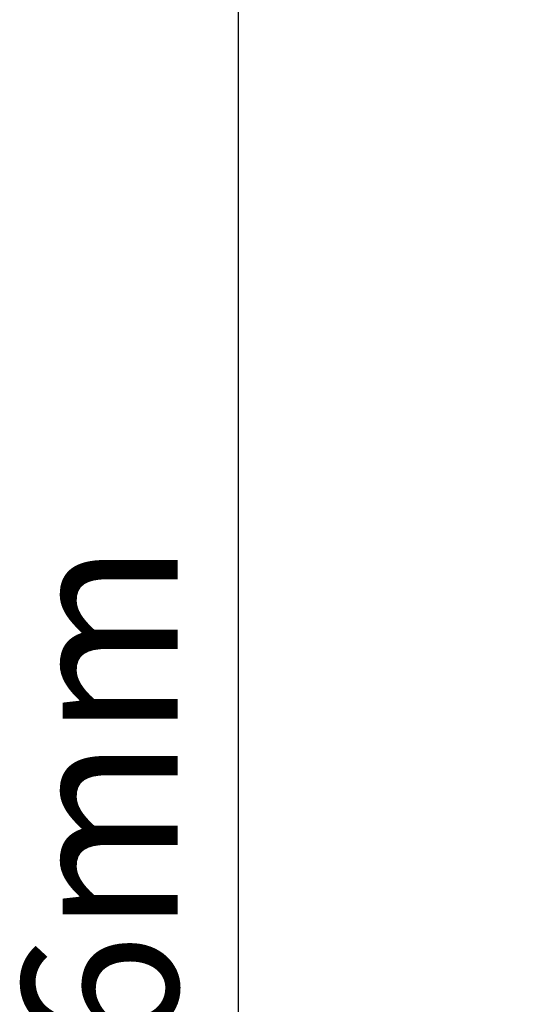
# Model space of a CAD drawing. Units: millimetres. Extents: x 134 to 1869, y -19 to 1163.
# Drawn here: x 762 to 811, y 847 to 943 of the extents above; entities that cross this region are included whole.
import ezdxf

# ---------------------------------------------------------------- set-up
doc = ezdxf.new("R2010")
doc.units = ezdxf.units.MM
doc.header["$LTSCALE"] = 81.675
doc.header["$PDMODE"] = 3
doc.header["$PDSIZE"] = 1
doc.layers.get('0').update_dxf_attribs({"linetype": 'CONTINUOUS'})
doc.layers.get('Defpoints').update_dxf_attribs({"linetype": 'CONTINUOUS'})
doc.styles.get("Standard").update_dxf_attribs({"font": 'simfang.ttf'})
doc.dimstyles.new('DIMSTYLE_1', dxfattribs={"dimtxt": 15, "dimasz": 5, "dimexe": 1.5, "dimexo": 0, "dimgap": 0.875, "dimtad": 1, "dimtoh": 1, "dimdec": 0, "dimzin": 1, "dimdsep": 46, "dimtxsty": 'Standard', "dimcen": 0.09, "dimazin": 2, "dimtp": 0.01, "dimtm": 0.01, "dimtfac": 1, "dimtdec": 0, "dimtofl": 0, "dimtmove": 0, "dimatfit": 3, "dimfxl": 1, "dimtolj": 1, "dimarcsym": 0})

# ---------------------------------------------------------------- blocks, each defined once
blk = doc.blocks.new('*D8')
at = {"color": 0, "linetype": 'Continuous', "lineweight": -2, "transparency": 16777216}
for p, q in [((821.144, 959.434), (781.637, 959.434)), ((783.137, 758.245), (783.137, 954.434)), ((874.082, 753.245), (781.637, 753.245))]:
    blk.add_line(p, q, dxfattribs=at)
at = {"color": 0, "transparency": 16777216}
for points in [[(783.97, 954.434), (782.303, 954.434), (783.137, 959.434)], [(782.303, 758.245), (783.97, 758.245), (783.137, 753.245)]]:
    blk.add_solid(points, dxfattribs=at)
at = {"layer": 'Defpoints', "color": 0, "transparency": 16777216}
for p in [(783.137, 959.434), (821.144, 959.434), (874.082, 753.245)]:
    blk.add_point(p, dxfattribs=at)
at = {"color": 0, "transparency": 16777216, "insert": (762.262, 856.049), "char_height": 15, "attachment_point": 2, "rotation": 90, "line_spacing_factor": 0.9}
blk.add_mtext('\\A1;206mm', dxfattribs=at)

msp = doc.modelspace()

# ---------------------------------------------------------------- dimensions: what is measured, and where the dimension line sits
at = {"color": 3, "linetype": 'Continuous'}
dim = msp.add_linear_dim(base=(783.137, 959.434), p1=(874.082, 753.245), p2=(821.144, 959.434), angle=90, dimstyle='DIMSTYLE_1', override={"dimpost": 'mm'}, dxfattribs=at)
dim.commit()
dim.dimension.update_dxf_attribs({"geometry": '*D8', "text_midpoint": (783.137, 856.049), "dimtype": 160})

doc.saveas('drawing.dxf')
